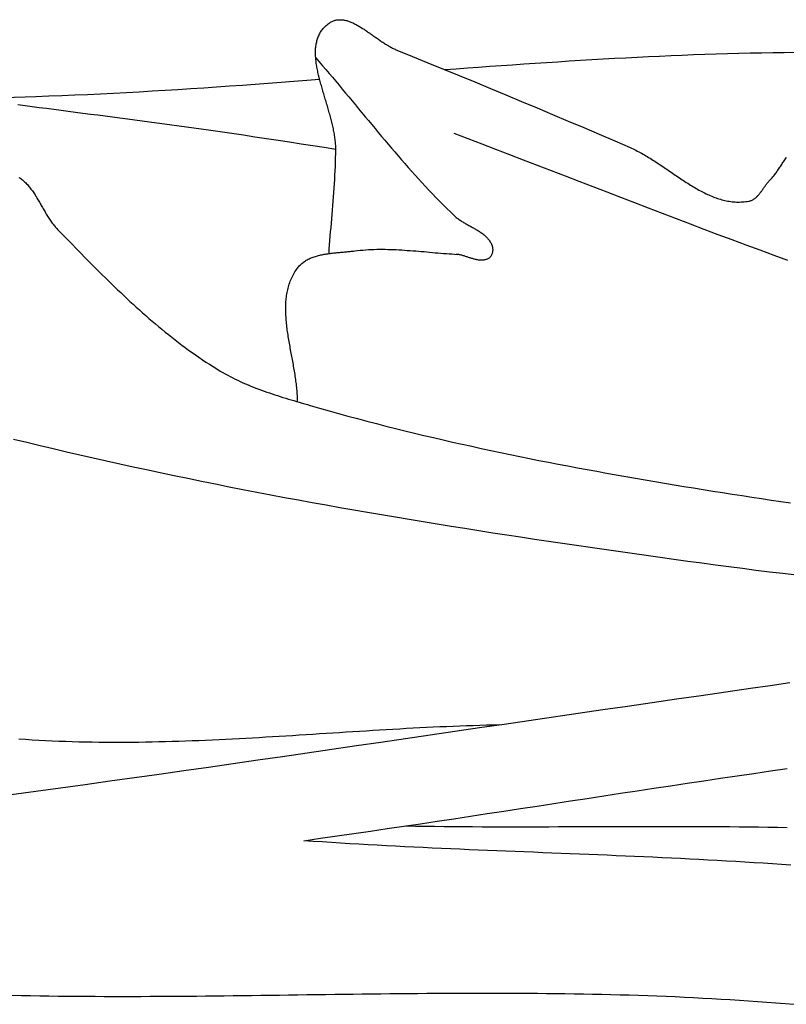
# Model space of a CAD drawing. Units: millimetres. Extents: x 0 to 863, y -64 to 212.
# Drawn here: x 106 to 119, y 45 to 62 of the extents above; entities that cross this region are included whole.
import ezdxf

# ---------------------------------------------------------------- set-up
doc = ezdxf.new("R2010")
doc.units = ezdxf.units.MM
doc.layers.add('Default Layer', color=7, linetype='Continuous', lineweight=30)

msp = doc.modelspace()

# ---------------------------------------------------------------- linework, layer by layer
at = {"layer": 'Default Layer', "color": 18, "lineweight": 30, "true_color": 0x000000, "extrusion": (0, 0, -1)}
for points in [[(-111.443, 57.789), (-111.448, 57.865), (-111.454, 57.941), (-111.459, 58.018), (-111.465, 58.094), (-111.471, 58.17), (-111.478, 58.247), (-111.484, 58.323), (-111.49, 58.4), (-111.497, 58.476), (-111.503, 58.552), (-111.509, 58.629), (-111.516, 58.705), (-111.521, 58.781), (-111.527, 58.858), (-111.533, 58.934), (-111.538, 59.011), (-111.542, 59.087), (-111.547, 59.163), (-111.55, 59.24), (-111.554, 59.316), (-111.557, 59.393), (-111.559, 59.469), (-111.56, 59.546), (-111.561, 59.622), (-111.561, 59.622), (-111.561, 59.643), (-111.56, 59.665), (-111.56, 59.686), (-111.558, 59.708), (-111.557, 59.73), (-111.555, 59.752), (-111.553, 59.774), (-111.55, 59.796), (-111.547, 59.818), (-111.544, 59.84), (-111.541, 59.863), (-111.537, 59.886), (-111.533, 59.908), (-111.529, 59.931), (-111.524, 59.954), (-111.52, 59.977), (-111.515, 60), (-111.509, 60.024), (-111.504, 60.047), (-111.499, 60.07), (-111.493, 60.094), (-111.487, 60.117), (-111.481, 60.141), (-111.475, 60.165), (-111.468, 60.188), (-111.462, 60.212), (-111.455, 60.236), (-111.448, 60.26), (-111.442, 60.283), (-111.435, 60.307), (-111.428, 60.331), (-111.421, 60.355), (-111.414, 60.379), (-111.406, 60.403), (-111.399, 60.427), (-111.392, 60.451), (-111.385, 60.475), (-111.378, 60.499), (-111.37, 60.523), (-111.363, 60.547), (-111.356, 60.57), (-111.349, 60.594), (-111.342, 60.618), (-111.335, 60.642), (-111.328, 60.666), (-111.321, 60.689), (-111.314, 60.713), (-111.308, 60.737), (-111.301, 60.76), (-111.295, 60.783), (-111.288, 60.807), (-111.282, 60.83), (-111.276, 60.853), (-111.27, 60.876), (-111.265, 60.9), (-111.259, 60.922), (-111.254, 60.945), (-111.249, 60.968), (-111.244, 60.991), (-111.24, 61.013), (-111.235, 61.036), (-111.231, 61.058), (-111.227, 61.08), (-111.224, 61.102), (-111.22, 61.124), (-111.217, 61.146), (-111.215, 61.167), (-111.212, 61.189), (-111.21, 61.21), (-111.209, 61.231), (-111.207, 61.252), (-111.206, 61.273), (-111.206, 61.293), (-111.205, 61.314), (-111.206, 61.334), (-111.206, 61.354), (-111.207, 61.374), (-111.208, 61.393), (-111.21, 61.413), (-111.212, 61.432), (-111.215, 61.451), (-111.218, 61.47), (-111.222, 61.489), (-111.226, 61.507), (-111.231, 61.525), (-111.236, 61.543), (-111.241, 61.56), (-111.248, 61.578), (-111.254, 61.595), (-111.262, 61.612), (-111.269, 61.629), (-111.278, 61.645), (-111.287, 61.661), (-111.296, 61.677), (-111.306, 61.692), (-111.317, 61.708), (-111.329, 61.722), (-111.341, 61.737), (-111.353, 61.752), (-111.367, 61.766), (-111.38, 61.779), (-111.395, 61.793), (-111.41, 61.806), (-111.427, 61.819), (-111.443, 61.831), (-111.443, 61.831), (-111.456, 61.84), (-111.47, 61.848), (-111.483, 61.856), (-111.497, 61.863), (-111.51, 61.869), (-111.524, 61.874), (-111.537, 61.879), (-111.551, 61.883), (-111.565, 61.886), (-111.579, 61.889), (-111.593, 61.891), (-111.607, 61.893), (-111.622, 61.894), (-111.636, 61.894), (-111.65, 61.894), (-111.665, 61.893), (-111.679, 61.892), (-111.694, 61.89), (-111.708, 61.887), (-111.723, 61.884), (-111.738, 61.881), (-111.753, 61.877), (-111.767, 61.873), (-111.782, 61.868), (-111.797, 61.863), (-111.812, 61.857), (-111.827, 61.851), (-111.843, 61.845), (-111.858, 61.838), (-111.873, 61.831), (-111.888, 61.824), (-111.903, 61.816), (-111.919, 61.808), (-111.934, 61.8), (-111.949, 61.791), (-111.965, 61.782), (-111.98, 61.773), (-111.996, 61.764), (-112.011, 61.754), (-112.027, 61.745), (-112.042, 61.735), (-112.058, 61.725), (-112.074, 61.714), (-112.089, 61.704), (-112.105, 61.693), (-112.12, 61.683), (-112.136, 61.672), (-112.152, 61.661), (-112.167, 61.65), (-112.183, 61.639), (-112.199, 61.628), (-112.214, 61.617), (-112.23, 61.606), (-112.246, 61.595), (-112.262, 61.584), (-112.277, 61.573), (-112.293, 61.562), (-112.309, 61.551), (-112.324, 61.54), (-112.34, 61.529), (-112.355, 61.518), (-112.371, 61.508), (-112.387, 61.497), (-112.402, 61.487), (-112.418, 61.477), (-112.433, 61.467), (-112.449, 61.457), (-112.464, 61.448), (-112.479, 61.439), (-112.495, 61.43), (-112.51, 61.421), (-112.526, 61.412), (-112.541, 61.404), (-112.556, 61.396), (-112.571, 61.388), (-112.586, 61.381), (-112.601, 61.374), (-112.617, 61.367), (-112.632, 61.361), (-112.632, 61.361), (-112.906, 61.249), (-113.18, 61.137), (-113.454, 61.025), (-113.728, 60.913), (-114.002, 60.8), (-114.275, 60.687), (-114.549, 60.574), (-114.822, 60.46), (-115.095, 60.345), (-115.368, 60.231), (-115.641, 60.115), (-115.913, 59.999), (-116.185, 59.883), (-116.457, 59.766), (-116.729, 59.648), (-116.729, 59.648), (-116.754, 59.637), (-116.779, 59.625), (-116.804, 59.613), (-116.829, 59.601), (-116.854, 59.588), (-116.879, 59.575), (-116.904, 59.562), (-116.929, 59.549), (-116.954, 59.535), (-116.979, 59.52), (-117.004, 59.506), (-117.028, 59.491), (-117.053, 59.476), (-117.078, 59.461), (-117.102, 59.446), (-117.127, 59.43), (-117.151, 59.414), (-117.176, 59.398), (-117.201, 59.382), (-117.225, 59.366), (-117.25, 59.35), (-117.274, 59.333), (-117.299, 59.317), (-117.323, 59.3), (-117.347, 59.284), (-117.372, 59.267), (-117.396, 59.25), (-117.421, 59.233), (-117.445, 59.217), (-117.47, 59.2), (-117.494, 59.183), (-117.518, 59.167), (-117.543, 59.15), (-117.567, 59.133), (-117.592, 59.117), (-117.616, 59.101), (-117.641, 59.084), (-117.665, 59.068), (-117.69, 59.052), (-117.714, 59.036), (-117.739, 59.021), (-117.763, 59.005), (-117.788, 58.99), (-117.812, 58.975), (-117.837, 58.96), (-117.862, 58.945), (-117.886, 58.931), (-117.911, 58.917), (-117.936, 58.903), (-117.961, 58.89), (-117.985, 58.876), (-118.01, 58.864), (-118.035, 58.851), (-118.06, 58.839), (-118.085, 58.827), (-118.11, 58.816), (-118.135, 58.805), (-118.16, 58.794), (-118.186, 58.784), (-118.211, 58.774), (-118.236, 58.765), (-118.261, 58.756), (-118.287, 58.748), (-118.312, 58.74), (-118.338, 58.733), (-118.364, 58.726), (-118.389, 58.72), (-118.415, 58.715), (-118.441, 58.71), (-118.467, 58.705), (-118.493, 58.701), (-118.519, 58.698), (-118.545, 58.696), (-118.571, 58.694), (-118.597, 58.692), (-118.624, 58.692), (-118.65, 58.692), (-118.677, 58.693), (-118.703, 58.694), (-118.73, 58.696), (-118.757, 58.699), (-118.784, 58.703), (-118.811, 58.708), (-118.811, 58.708), (-118.824, 58.71), (-118.836, 58.714), (-118.848, 58.718), (-118.86, 58.722), (-118.871, 58.728), (-118.882, 58.733), (-118.893, 58.74), (-118.904, 58.746), (-118.914, 58.754), (-118.924, 58.761), (-118.934, 58.769), (-118.943, 58.778), (-118.953, 58.787), (-118.962, 58.796), (-118.971, 58.806), (-118.98, 58.815), (-118.989, 58.826), (-118.997, 58.836), (-119.006, 58.847), (-119.014, 58.858), (-119.023, 58.869), (-119.031, 58.88), (-119.039, 58.891), (-119.047, 58.902), (-119.055, 58.914), (-119.063, 58.925), (-119.071, 58.937), (-119.079, 58.948), (-119.087, 58.96), (-119.095, 58.971), (-119.104, 58.983), (-119.112, 58.994), (-119.12, 59.005), (-119.128, 59.016), (-119.137, 59.027), (-119.145, 59.037), (-119.154, 59.048), (-119.163, 59.058), (-119.171, 59.068), (-119.18, 59.077), (-119.18, 59.077), (-119.193, 59.09), (-119.206, 59.104), (-119.218, 59.118), (-119.23, 59.132), (-119.242, 59.147), (-119.254, 59.161), (-119.265, 59.176), (-119.277, 59.191), (-119.288, 59.207), (-119.3, 59.222), (-119.311, 59.238), (-119.322, 59.254), (-119.333, 59.27), (-119.344, 59.286), (-119.355, 59.302), (-119.366, 59.319), (-119.377, 59.335), (-119.388, 59.352), (-119.398, 59.368), (-119.409, 59.384), (-119.42, 59.401), (-119.431, 59.417), (-119.442, 59.433), (-119.453, 59.45), (-119.464, 59.466), (-119.475, 59.482)], [(-111.209, 61.222), (-111.269, 61.154), (-111.327, 61.086), (-111.386, 61.018), (-111.444, 60.95), (-111.503, 60.882), (-111.561, 60.813), (-111.618, 60.744), (-111.676, 60.675), (-111.734, 60.606), (-111.791, 60.537), (-111.849, 60.468), (-111.906, 60.399), (-111.963, 60.329), (-112.021, 60.26), (-112.078, 60.191), (-112.135, 60.122), (-112.193, 60.052), (-112.25, 59.983), (-112.308, 59.914), (-112.366, 59.845), (-112.423, 59.776), (-112.481, 59.708), (-112.54, 59.639), (-112.598, 59.571), (-112.656, 59.503), (-112.715, 59.435), (-112.774, 59.367), (-112.833, 59.3), (-112.893, 59.233), (-112.953, 59.166), (-113.013, 59.099), (-113.074, 59.033), (-113.135, 58.967), (-113.196, 58.902), (-113.258, 58.837), (-113.32, 58.772), (-113.382, 58.708), (-113.446, 58.644), (-113.509, 58.581), (-113.573, 58.518), (-113.638, 58.456), (-113.638, 58.456), (-113.65, 58.444), (-113.663, 58.433), (-113.676, 58.422), (-113.689, 58.412), (-113.703, 58.401), (-113.717, 58.391), (-113.731, 58.381), (-113.745, 58.372), (-113.76, 58.362), (-113.775, 58.353), (-113.79, 58.343), (-113.805, 58.334), (-113.82, 58.325), (-113.835, 58.316), (-113.851, 58.307), (-113.866, 58.299), (-113.882, 58.29), (-113.898, 58.281), (-113.913, 58.273), (-113.929, 58.264), (-113.945, 58.256), (-113.96, 58.247), (-113.976, 58.238), (-113.991, 58.23), (-114.007, 58.221), (-114.022, 58.212), (-114.037, 58.203), (-114.052, 58.194), (-114.067, 58.185), (-114.081, 58.176), (-114.096, 58.166), (-114.11, 58.157), (-114.124, 58.147), (-114.137, 58.137), (-114.15, 58.127), (-114.163, 58.116), (-114.176, 58.105), (-114.188, 58.095), (-114.2, 58.083), (-114.211, 58.072), (-114.222, 58.06), (-114.233, 58.048), (-114.243, 58.035), (-114.253, 58.023), (-114.262, 58.01), (-114.27, 57.996), (-114.278, 57.982), (-114.286, 57.968), (-114.293, 57.953), (-114.299, 57.938), (-114.305, 57.922), (-114.305, 57.922), (-114.308, 57.913), (-114.31, 57.904), (-114.312, 57.895), (-114.313, 57.885), (-114.314, 57.875), (-114.315, 57.865), (-114.315, 57.855), (-114.315, 57.845), (-114.314, 57.835), (-114.313, 57.825), (-114.312, 57.815), (-114.31, 57.805), (-114.307, 57.795), (-114.304, 57.786), (-114.301, 57.776), (-114.297, 57.767), (-114.293, 57.758), (-114.289, 57.75), (-114.284, 57.742), (-114.278, 57.734), (-114.272, 57.727), (-114.266, 57.72), (-114.259, 57.714), (-114.251, 57.709), (-114.251, 57.709), (-114.241, 57.702), (-114.23, 57.696), (-114.219, 57.69), (-114.208, 57.686), (-114.197, 57.682), (-114.185, 57.678), (-114.174, 57.676), (-114.162, 57.673), (-114.15, 57.672), (-114.138, 57.671), (-114.126, 57.67), (-114.114, 57.67), (-114.102, 57.671), (-114.089, 57.672), (-114.076, 57.673), (-114.064, 57.674), (-114.051, 57.676), (-114.038, 57.679), (-114.025, 57.681), (-114.012, 57.684), (-113.999, 57.688), (-113.986, 57.691), (-113.973, 57.695), (-113.96, 57.699), (-113.946, 57.703), (-113.933, 57.707), (-113.92, 57.711), (-113.906, 57.715), (-113.893, 57.719), (-113.88, 57.724), (-113.866, 57.728), (-113.853, 57.733), (-113.84, 57.737), (-113.826, 57.741), (-113.813, 57.745), (-113.8, 57.749), (-113.787, 57.753), (-113.773, 57.757), (-113.76, 57.76), (-113.747, 57.763), (-113.734, 57.766), (-113.721, 57.769), (-113.708, 57.771), (-113.696, 57.773), (-113.683, 57.775)], [(-113.474, 61.017), (-113.673, 61.032), (-113.871, 61.047), (-114.069, 61.061), (-114.268, 61.076), (-114.466, 61.09), (-114.665, 61.104), (-114.863, 61.118), (-115.062, 61.131), (-115.26, 61.145), (-115.459, 61.157), (-115.657, 61.17), (-115.856, 61.182), (-116.055, 61.194), (-116.253, 61.206), (-116.452, 61.217), (-116.65, 61.227), (-116.849, 61.238), (-117.048, 61.247), (-117.246, 61.256), (-117.445, 61.265), (-117.643, 61.273), (-117.842, 61.281), (-118.041, 61.288), (-118.24, 61.295), (-118.438, 61.301), (-118.637, 61.306), (-118.836, 61.31), (-119.035, 61.314), (-119.233, 61.318), (-119.432, 61.32), (-119.631, 61.322)], [(-105.982, 60.402), (-106.107, 60.386), (-106.232, 60.37), (-106.358, 60.354), (-106.485, 60.338), (-106.612, 60.321), (-106.739, 60.305), (-106.867, 60.288), (-106.996, 60.272), (-107.124, 60.255), (-107.254, 60.238), (-107.383, 60.221), (-107.513, 60.204), (-107.642, 60.187), (-107.772, 60.17), (-107.903, 60.153), (-108.033, 60.136), (-108.163, 60.118), (-108.293, 60.101), (-108.423, 60.083), (-108.554, 60.066), (-108.683, 60.048), (-108.813, 60.031), (-108.943, 60.013), (-109.072, 59.995), (-109.201, 59.977), (-109.33, 59.96), (-109.33, 59.96), (-109.533, 59.93), (-109.736, 59.901), (-109.939, 59.871), (-110.142, 59.84), (-110.345, 59.809), (-110.548, 59.778), (-110.75, 59.747), (-110.953, 59.716), (-111.156, 59.684), (-111.358, 59.653), (-111.561, 59.622)], [(-105.999, 59.126), (-106.015, 59.115), (-106.031, 59.104), (-106.047, 59.093), (-106.062, 59.08), (-106.077, 59.068), (-106.092, 59.055), (-106.106, 59.041), (-106.121, 59.028), (-106.134, 59.013), (-106.148, 58.999), (-106.161, 58.984), (-106.174, 58.968), (-106.187, 58.952), (-106.2, 58.936), (-106.212, 58.92), (-106.224, 58.903), (-106.236, 58.887), (-106.248, 58.869), (-106.26, 58.852), (-106.272, 58.835), (-106.283, 58.817), (-106.294, 58.799), (-106.306, 58.781), (-106.317, 58.762), (-106.328, 58.744), (-106.339, 58.725), (-106.35, 58.707), (-106.361, 58.688), (-106.371, 58.669), (-106.382, 58.65), (-106.393, 58.631), (-106.404, 58.613), (-106.415, 58.594), (-106.425, 58.575), (-106.436, 58.556), (-106.447, 58.537), (-106.458, 58.518), (-106.469, 58.5), (-106.48, 58.481), (-106.492, 58.463), (-106.503, 58.444), (-106.514, 58.426), (-106.526, 58.408), (-106.538, 58.39), (-106.55, 58.372), (-106.562, 58.355), (-106.574, 58.338), (-106.586, 58.321), (-106.599, 58.304), (-106.612, 58.288), (-106.625, 58.272), (-106.638, 58.256), (-106.652, 58.24), (-106.666, 58.225), (-106.68, 58.21), (-106.68, 58.21), (-106.731, 58.157), (-106.783, 58.104), (-106.835, 58.051), (-106.887, 57.997), (-106.939, 57.944), (-106.991, 57.891), (-107.043, 57.838), (-107.096, 57.784), (-107.148, 57.731), (-107.2, 57.678), (-107.253, 57.625), (-107.306, 57.572), (-107.358, 57.519), (-107.411, 57.466), (-107.464, 57.414), (-107.518, 57.361), (-107.571, 57.309), (-107.624, 57.257), (-107.678, 57.205), (-107.732, 57.153), (-107.786, 57.102), (-107.84, 57.05), (-107.895, 56.999), (-107.949, 56.948), (-108.004, 56.898), (-108.059, 56.848), (-108.115, 56.798), (-108.17, 56.748), (-108.226, 56.699), (-108.282, 56.65), (-108.339, 56.601), (-108.395, 56.553), (-108.452, 56.505), (-108.509, 56.458), (-108.567, 56.41), (-108.625, 56.364), (-108.683, 56.318), (-108.741, 56.272), (-108.8, 56.227), (-108.859, 56.182), (-108.919, 56.138), (-108.978, 56.094), (-109.039, 56.051), (-109.099, 56.008), (-109.16, 55.966), (-109.221, 55.924), (-109.283, 55.883), (-109.345, 55.843), (-109.408, 55.803), (-109.471, 55.764), (-109.534, 55.725), (-109.534, 55.725), (-109.577, 55.7), (-109.62, 55.675), (-109.664, 55.651), (-109.708, 55.628), (-109.752, 55.605), (-109.796, 55.583), (-109.841, 55.562), (-109.886, 55.541), (-109.931, 55.52), (-109.977, 55.5), (-110.023, 55.481), (-110.069, 55.462), (-110.115, 55.443), (-110.161, 55.425), (-110.208, 55.407), (-110.255, 55.39), (-110.302, 55.373), (-110.349, 55.356), (-110.396, 55.34), (-110.444, 55.324), (-110.491, 55.308), (-110.539, 55.293), (-110.586, 55.278), (-110.634, 55.263), (-110.682, 55.248), (-110.73, 55.233), (-110.778, 55.219), (-110.826, 55.205), (-110.873, 55.19), (-110.921, 55.176), (-110.969, 55.162), (-111.017, 55.148), (-111.065, 55.135), (-111.113, 55.121), (-111.113, 55.121), (-111.278, 55.073), (-111.444, 55.026), (-111.609, 54.98), (-111.775, 54.934), (-111.941, 54.89), (-112.107, 54.845), (-112.274, 54.802), (-112.441, 54.759), (-112.607, 54.717), (-112.774, 54.676), (-112.942, 54.635), (-113.109, 54.595), (-113.276, 54.555), (-113.444, 54.516), (-113.612, 54.478), (-113.78, 54.44), (-113.948, 54.403), (-114.116, 54.366), (-114.284, 54.33), (-114.453, 54.294), (-114.621, 54.259), (-114.79, 54.224), (-114.959, 54.19), (-115.128, 54.156), (-115.297, 54.123), (-115.466, 54.09), (-115.635, 54.058), (-115.804, 54.026), (-115.974, 53.995), (-116.143, 53.964), (-116.313, 53.933), (-116.482, 53.903), (-116.652, 53.873), (-116.822, 53.843), (-116.991, 53.814), (-117.161, 53.785), (-117.331, 53.756), (-117.501, 53.728), (-117.671, 53.7), (-117.841, 53.672), (-118.011, 53.645), (-118.181, 53.618), (-118.351, 53.591), (-118.521, 53.564), (-118.692, 53.537), (-118.862, 53.511), (-119.032, 53.485), (-119.202, 53.459), (-119.372, 53.433), (-119.542, 53.408)], [(-110.89, 55.186), (-110.89, 55.213), (-110.889, 55.24), (-110.889, 55.268), (-110.887, 55.296), (-110.886, 55.323), (-110.884, 55.351), (-110.882, 55.379), (-110.879, 55.408), (-110.876, 55.436), (-110.873, 55.464), (-110.87, 55.492), (-110.867, 55.521), (-110.863, 55.549), (-110.859, 55.578), (-110.855, 55.607), (-110.851, 55.635), (-110.846, 55.664), (-110.842, 55.693), (-110.837, 55.722), (-110.832, 55.751), (-110.827, 55.779), (-110.822, 55.808), (-110.817, 55.837), (-110.812, 55.866), (-110.806, 55.896), (-110.801, 55.925), (-110.796, 55.954), (-110.79, 55.983), (-110.785, 56.012), (-110.779, 56.041), (-110.774, 56.07), (-110.769, 56.099), (-110.763, 56.128), (-110.758, 56.157), (-110.753, 56.186), (-110.748, 56.215), (-110.743, 56.244), (-110.738, 56.273), (-110.733, 56.302), (-110.728, 56.331), (-110.724, 56.359), (-110.719, 56.388), (-110.715, 56.417), (-110.711, 56.445), (-110.708, 56.474), (-110.704, 56.502), (-110.701, 56.531), (-110.698, 56.559), (-110.695, 56.587), (-110.692, 56.616), (-110.69, 56.644), (-110.688, 56.671), (-110.686, 56.699), (-110.685, 56.727), (-110.684, 56.755), (-110.683, 56.782), (-110.683, 56.81), (-110.683, 56.837), (-110.683, 56.864), (-110.684, 56.891), (-110.685, 56.918), (-110.687, 56.945), (-110.689, 56.971), (-110.692, 56.998), (-110.695, 57.024), (-110.698, 57.05), (-110.703, 57.076), (-110.707, 57.102), (-110.712, 57.127), (-110.718, 57.153), (-110.724, 57.178), (-110.73, 57.203), (-110.738, 57.228), (-110.746, 57.253), (-110.754, 57.277), (-110.763, 57.302), (-110.773, 57.326), (-110.783, 57.349), (-110.794, 57.373), (-110.806, 57.397), (-110.818, 57.42), (-110.831, 57.443), (-110.845, 57.466), (-110.859, 57.488), (-110.874, 57.51), (-110.89, 57.532), (-110.89, 57.532), (-110.902, 57.548), (-110.914, 57.562), (-110.927, 57.576), (-110.94, 57.59), (-110.954, 57.603), (-110.968, 57.615), (-110.982, 57.627), (-110.997, 57.638), (-111.013, 57.649), (-111.028, 57.659), (-111.044, 57.669), (-111.061, 57.678), (-111.077, 57.687), (-111.095, 57.696), (-111.112, 57.704), (-111.13, 57.711), (-111.147, 57.718), (-111.166, 57.725), (-111.184, 57.732), (-111.203, 57.738), (-111.222, 57.744), (-111.241, 57.749), (-111.26, 57.754), (-111.28, 57.759), (-111.3, 57.763), (-111.32, 57.768), (-111.34, 57.772), (-111.36, 57.775), (-111.38, 57.779), (-111.401, 57.782), (-111.421, 57.785), (-111.442, 57.788), (-111.463, 57.791), (-111.483, 57.794), (-111.504, 57.796), (-111.525, 57.799), (-111.546, 57.801), (-111.567, 57.803), (-111.588, 57.805), (-111.609, 57.807), (-111.63, 57.809), (-111.651, 57.811), (-111.671, 57.812), (-111.692, 57.814), (-111.713, 57.816), (-111.733, 57.818), (-111.754, 57.82), (-111.774, 57.822), (-111.794, 57.824), (-111.814, 57.826), (-111.834, 57.828), (-111.854, 57.83), (-111.873, 57.832), (-111.893, 57.835), (-111.893, 57.835), (-111.941, 57.841), (-111.99, 57.846), (-112.038, 57.85), (-112.086, 57.854), (-112.135, 57.857), (-112.184, 57.859), (-112.232, 57.861), (-112.281, 57.862), (-112.329, 57.863), (-112.378, 57.863), (-112.427, 57.862), (-112.476, 57.861), (-112.524, 57.86), (-112.573, 57.858), (-112.622, 57.856), (-112.671, 57.854), (-112.719, 57.851), (-112.768, 57.848), (-112.817, 57.844), (-112.866, 57.841), (-112.915, 57.837), (-112.964, 57.833), (-113.013, 57.829), (-113.061, 57.825), (-113.11, 57.821), (-113.159, 57.816), (-113.208, 57.812), (-113.257, 57.808), (-113.306, 57.803), (-113.355, 57.799), (-113.404, 57.795), (-113.453, 57.791), (-113.502, 57.787), (-113.551, 57.784), (-113.599, 57.78), (-113.648, 57.777), (-113.697, 57.774), (-113.697, 57.774), (-113.698, 57.773)], [(-114.443, 49.51), (-114.326, 49.508), (-114.208, 49.505), (-114.091, 49.502), (-113.974, 49.498), (-113.857, 49.494), (-113.739, 49.49), (-113.622, 49.485), (-113.505, 49.48), (-113.387, 49.475), (-113.27, 49.47), (-113.152, 49.464), (-113.035, 49.458), (-112.918, 49.452), (-112.8, 49.446), (-112.683, 49.439), (-112.565, 49.432), (-112.448, 49.426), (-112.331, 49.419), (-112.213, 49.412), (-112.096, 49.404), (-111.978, 49.397), (-111.861, 49.39), (-111.743, 49.382), (-111.626, 49.375), (-111.508, 49.367), (-111.391, 49.36), (-111.273, 49.352), (-111.156, 49.345), (-111.039, 49.337), (-110.921, 49.33), (-110.804, 49.322), (-110.686, 49.315), (-110.569, 49.308), (-110.451, 49.301), (-110.334, 49.294), (-110.216, 49.287), (-110.099, 49.28), (-109.982, 49.274), (-109.864, 49.268), (-109.747, 49.261), (-109.629, 49.256), (-109.512, 49.25), (-109.395, 49.244), (-109.277, 49.239), (-109.16, 49.234), (-109.043, 49.23), (-108.925, 49.225), (-108.808, 49.221), (-108.691, 49.218), (-108.574, 49.215), (-108.456, 49.212), (-108.339, 49.209), (-108.222, 49.207), (-108.105, 49.205), (-107.987, 49.204), (-107.87, 49.203), (-107.753, 49.203), (-107.636, 49.203), (-107.519, 49.203), (-107.402, 49.204), (-107.285, 49.206), (-107.168, 49.208), (-107.051, 49.211), (-106.934, 49.214), (-106.817, 49.218), (-106.7, 49.222), (-106.583, 49.227), (-106.466, 49.233), (-106.35, 49.239), (-106.233, 49.246), (-106.116, 49.254), (-105.999, 49.262)], [(-119.546, 47.048), (-119.385, 47.06), (-119.224, 47.071), (-119.063, 47.082), (-118.902, 47.092), (-118.741, 47.102), (-118.58, 47.112), (-118.419, 47.121), (-118.258, 47.13), (-118.097, 47.139), (-117.936, 47.147), (-117.774, 47.156), (-117.613, 47.164), (-117.452, 47.172), (-117.291, 47.179), (-117.129, 47.187), (-116.968, 47.194), (-116.807, 47.201), (-116.645, 47.208), (-116.484, 47.215), (-116.323, 47.222), (-116.161, 47.229), (-116, 47.235), (-115.839, 47.242), (-115.677, 47.248), (-115.516, 47.254), (-115.354, 47.261), (-115.193, 47.267), (-115.031, 47.274), (-114.87, 47.28), (-114.709, 47.286), (-114.547, 47.293), (-114.386, 47.299), (-114.224, 47.306), (-114.063, 47.313), (-113.902, 47.32), (-113.74, 47.327), (-113.579, 47.334), (-113.418, 47.341), (-113.256, 47.348), (-113.095, 47.356), (-112.934, 47.364), (-112.773, 47.372), (-112.611, 47.38), (-112.45, 47.388), (-112.289, 47.397), (-112.128, 47.406), (-111.967, 47.415), (-111.806, 47.425), (-111.645, 47.435), (-111.484, 47.445), (-111.323, 47.456), (-111.162, 47.467), (-111.001, 47.478), (-111.001, 47.478), (-111.294, 47.52), (-111.587, 47.562), (-111.879, 47.604), (-112.172, 47.647), (-112.465, 47.69), (-112.757, 47.734), (-113.05, 47.777), (-113.342, 47.821), (-113.635, 47.865), (-113.927, 47.909), (-114.219, 47.954), (-114.512, 47.998), (-114.804, 48.043), (-115.097, 48.087), (-115.389, 48.132), (-115.681, 48.176), (-115.974, 48.221), (-116.266, 48.265), (-116.558, 48.31), (-116.851, 48.354), (-117.143, 48.398), (-117.436, 48.442), (-117.728, 48.486), (-118.021, 48.53), (-118.313, 48.574), (-118.606, 48.617), (-118.898, 48.66), (-119.191, 48.703), (-119.484, 48.745)], [(-112.792, 47.739), (-112.959, 47.736), (-113.126, 47.733), (-113.293, 47.731), (-113.461, 47.729), (-113.628, 47.728), (-113.795, 47.726), (-113.962, 47.725), (-114.129, 47.724), (-114.297, 47.724), (-114.464, 47.723), (-114.631, 47.723), (-114.798, 47.723), (-114.966, 47.723), (-115.133, 47.724), (-115.3, 47.724), (-115.467, 47.725), (-115.635, 47.725), (-115.802, 47.726), (-115.969, 47.726), (-116.137, 47.727), (-116.304, 47.727), (-116.471, 47.728), (-116.638, 47.728), (-116.806, 47.729), (-116.973, 47.729), (-117.14, 47.729), (-117.307, 47.73), (-117.475, 47.729), (-117.642, 47.729), (-117.809, 47.729), (-117.976, 47.728), (-118.144, 47.727), (-118.311, 47.726), (-118.478, 47.725), (-118.645, 47.723), (-118.812, 47.721), (-118.979, 47.719), (-119.147, 47.716), (-119.314, 47.713), (-119.481, 47.709)], [(-105.883, 44.764), (-106.044, 44.761), (-106.205, 44.758), (-106.367, 44.755), (-106.528, 44.753), (-106.69, 44.751), (-106.851, 44.749), (-107.013, 44.748), (-107.174, 44.747), (-107.336, 44.746), (-107.497, 44.745), (-107.659, 44.745), (-107.821, 44.745), (-107.982, 44.745), (-108.144, 44.745), (-108.306, 44.746), (-108.467, 44.747), (-108.629, 44.748), (-108.791, 44.749), (-108.953, 44.75), (-109.114, 44.751), (-109.276, 44.753), (-109.438, 44.755), (-109.6, 44.756), (-109.762, 44.758), (-109.923, 44.76), (-110.085, 44.762), (-110.247, 44.764), (-110.409, 44.766), (-110.571, 44.768), (-110.733, 44.771), (-110.894, 44.773), (-111.056, 44.775), (-111.218, 44.777), (-111.38, 44.779), (-111.542, 44.782), (-111.704, 44.784), (-111.866, 44.786), (-112.027, 44.788), (-112.189, 44.79), (-112.351, 44.792), (-112.513, 44.793), (-112.675, 44.795), (-112.836, 44.797), (-112.998, 44.798), (-113.16, 44.799), (-113.322, 44.8), (-113.483, 44.801), (-113.645, 44.802), (-113.807, 44.803), (-113.969, 44.803), (-114.13, 44.803), (-114.292, 44.803), (-114.453, 44.803), (-114.615, 44.803), (-114.777, 44.802), (-114.938, 44.801), (-115.1, 44.8), (-115.261, 44.798), (-115.423, 44.796), (-115.584, 44.794), (-115.746, 44.792), (-115.907, 44.789), (-116.068, 44.786), (-116.23, 44.782), (-116.391, 44.778), (-116.552, 44.774), (-116.713, 44.769), (-116.874, 44.764), (-117.036, 44.759), (-117.197, 44.753), (-117.358, 44.746), (-117.519, 44.74), (-117.68, 44.732), (-117.841, 44.725), (-118.002, 44.716), (-118.162, 44.708), (-118.323, 44.698), (-118.484, 44.689), (-118.645, 44.679), (-118.805, 44.668), (-118.966, 44.656), (-119.126, 44.645), (-119.287, 44.632), (-119.447, 44.619), (-119.608, 44.605)]]:
    msp.add_lwpolyline(points, dxfattribs=at)
at = {"layer": 'Default Layer', "color": 18, "lineweight": 30, "true_color": 0x000000}
for points in [[(105.732, 60.528), (106.299, 60.547), (106.299, 60.547), (106.526, 60.555), (106.753, 60.564), (106.979, 60.573), (107.206, 60.583), (107.433, 60.594), (107.659, 60.605), (107.886, 60.617), (108.112, 60.63), (108.339, 60.643), (108.565, 60.656), (108.792, 60.67), (109.018, 60.685), (109.244, 60.7), (109.47, 60.715), (109.696, 60.731), (109.923, 60.747), (110.149, 60.763), (110.375, 60.779), (110.6, 60.796), (110.826, 60.813), (111.052, 60.83), (111.278, 60.847)], [(113.633, 59.899), (113.877, 59.807), (114.122, 59.714), (114.366, 59.621), (114.609, 59.527), (114.853, 59.434), (115.097, 59.34), (115.341, 59.246), (115.585, 59.152), (115.828, 59.058), (116.072, 58.964), (116.316, 58.871), (116.559, 58.777), (116.803, 58.683), (117.047, 58.589), (117.291, 58.496), (117.535, 58.403), (117.779, 58.31), (118.023, 58.218), (118.268, 58.125), (118.512, 58.033), (118.757, 57.942), (119.002, 57.851), (119.247, 57.761), (119.492, 57.671)], [(105.906, 54.531), (106.138, 54.475), (106.371, 54.419), (106.604, 54.363), (106.837, 54.309), (107.071, 54.255), (107.304, 54.201), (107.538, 54.149), (107.771, 54.097), (108.005, 54.045), (108.239, 53.994), (108.239, 53.994), (108.481, 53.942), (108.722, 53.891), (108.964, 53.841), (109.206, 53.791), (109.449, 53.742), (109.691, 53.694), (109.933, 53.646), (110.176, 53.599), (110.419, 53.553), (110.662, 53.507), (110.905, 53.462), (111.148, 53.417), (111.391, 53.373), (111.634, 53.33), (111.878, 53.287), (112.121, 53.245), (112.365, 53.203), (112.609, 53.162), (112.852, 53.121), (113.096, 53.081), (113.34, 53.041), (113.584, 53.001), (113.829, 52.963), (114.073, 52.924), (114.317, 52.886), (114.561, 52.848), (114.806, 52.811), (115.05, 52.774), (115.295, 52.738), (115.539, 52.701), (115.784, 52.666), (116.029, 52.63), (116.273, 52.595), (116.518, 52.56), (116.763, 52.525), (117.008, 52.491), (117.252, 52.456), (117.497, 52.422), (117.742, 52.389), (117.987, 52.355), (117.987, 52.355), (118.224, 52.323), (118.461, 52.292), (118.698, 52.261), (118.935, 52.231), (119.172, 52.202), (119.409, 52.174), (119.646, 52.146)], [(119.528, 50.251), (119.185, 50.199), (118.842, 50.148), (118.842, 50.148), (118.41, 50.086), (117.977, 50.024), (117.544, 49.962), (117.112, 49.9), (116.679, 49.837), (116.247, 49.774), (115.815, 49.711), (115.382, 49.648), (114.95, 49.585), (114.517, 49.521), (114.085, 49.458), (113.652, 49.395), (113.22, 49.331), (112.788, 49.268), (112.355, 49.204), (111.923, 49.141), (111.49, 49.078), (111.058, 49.015), (110.625, 48.952), (110.193, 48.89), (109.76, 48.828), (109.328, 48.766), (108.895, 48.704), (108.462, 48.643), (108.03, 48.582), (107.597, 48.522), (107.164, 48.462), (106.731, 48.402), (106.298, 48.344), (105.865, 48.285)]]:
    msp.add_lwpolyline(points, dxfattribs=at)

doc.saveas('drawing.dxf')
